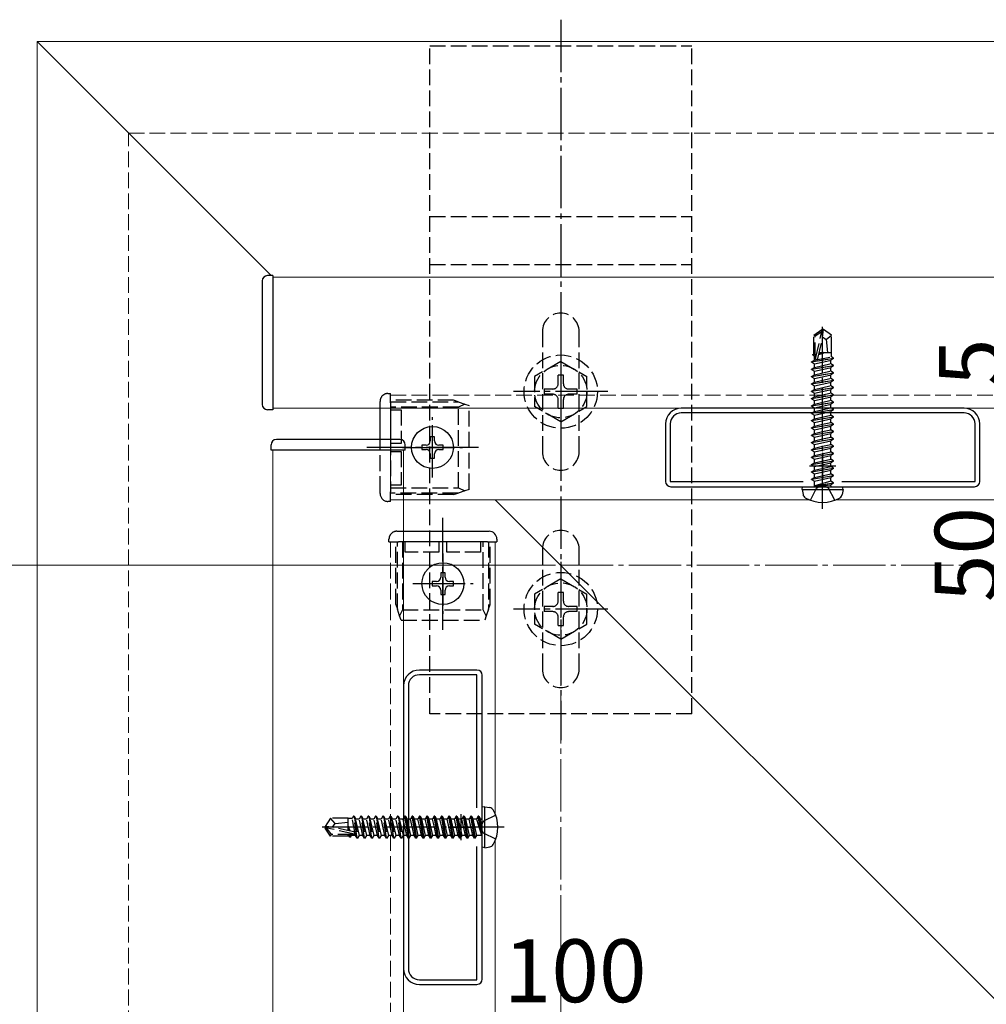
# Model space of a CAD drawing. Extents: x 0 to 1980, y 0 to 3207.
# Drawn here: x 661 to 845, y 2337 to 2525 of the extents above; entities that cross this region are included whole.
import ezdxf

# ---------------------------------------------------------------- set-up
doc = ezdxf.new("R2010")
doc.units = 0
doc.linetypes.add('YCENTER_1', pattern=[13, 10, -1, 1, -1])
doc.linetypes.add('YHIDDEN_1', pattern=[4, 3, -1])
for name, color, linetype, lineweight in [('YKK_11', 7, 'CONTINUOUS', 30), ('YKK_12', 2, 'CONTINUOUS', 13), ('YKK_13', 4, 'CONTINUOUS', 30), ('YKK_D', 6, 'CONTINUOUS', 13), ('YSS_K', 3, 'CONTINUOUS', 13)]:
    doc.layers.add(name, color=color, linetype=linetype, lineweight=lineweight)
doc.styles.get("Standard").update_dxf_attribs({"font": 'txt', "bigfont": 'BIGFONT'})

msp = doc.modelspace()

# ---------------------------------------------------------------- linework, layer by layer
at = {"layer": 'YKK_11', "linetype": 'ByBlock', "lineweight": -2, "ltscale": 0.5}
for p, q in [((840.93, 2450.58), (786.93, 2450.58)), ((840.93, 2449.68), (786.93, 2449.68)), ((783.93, 2447.58), (783.93, 2436.58)), ((784.83, 2447.58), (784.83, 2436.58)), ((843.03, 2436.58), (843.03, 2447.58)), ((843.93, 2436.58), (843.93, 2447.58)), ((784.83, 2436.58), (810.23, 2436.58)), ((817.62, 2436.58), (843.03, 2436.58)), ((784.93, 2435.58), (842.93, 2435.58)), ((784.93, 2435.58), (842.93, 2435.58)), ((747.93, 2400.58), (736.93, 2400.58)), ((747.93, 2399.68), (736.93, 2399.68)), ((747.93, 2374.28), (747.93, 2399.68)), ((748.93, 2341.58), (748.93, 2399.58)), ((748.93, 2341.58), (748.93, 2399.58)), ((733.93, 2397.58), (733.93, 2343.58)), ((734.83, 2397.58), (734.83, 2343.58)), ((747.93, 2341.48), (747.93, 2366.89)), ((736.93, 2341.48), (747.93, 2341.48)), ((736.93, 2340.58), (747.93, 2340.58))]:
    msp.add_line(p, q, dxfattribs=at)
at = {"layer": 'YKK_11', "ltscale": 0.5}
for p, q in [((813.93, 2442.08), (813.93, 2437.08)), ((811.43, 2439.58), (816.43, 2439.58)), ((744.93, 2368.08), (744.93, 2373.08)), ((742.43, 2370.58), (747.43, 2370.58))]:
    msp.add_line(p, q, dxfattribs=at)
at = {"layer": 'YKK_11', "linetype": 'ByBlock', "lineweight": -2, "ltscale": 0.5}
for centre, radius, start, end in [((786.93, 2447.58), 3, 90, 180), ((786.93, 2447.58), 2.1, 90, 180), ((840.93, 2447.58), 3, 0, 90), ((840.93, 2447.58), 2.1, 0, 90), ((784.93, 2436.58), 1, 180, 270), ((842.93, 2436.58), 1, 270, 360), ((736.93, 2397.58), 3, 90, 180), ((747.93, 2399.58), 1, 0, 90), ((736.93, 2397.58), 2.1, 90, 180), ((736.93, 2343.58), 3, 180, 270), ((736.93, 2343.58), 2.1, 180, 270), ((747.93, 2341.58), 1, 270, 360)]:
    msp.add_arc(centre, radius, start, end, dxfattribs=at)
at = {"layer": 'YKK_12'}
for p, q in [((663.93, 2520.58), (663.93, 1715.58)), ((663.93, 2520.58), (1146.43, 2520.58)), ((663.93, 2520.58), (708.63, 2475.88)), ((1708.93, 2475.58), (708.93, 2475.58)), ((708.93, 2450.58), (708.93, 2475.58)), ((708.93, 2450.58), (1708.93, 2450.58)), ((731.43, 2450.58), (731.43, 2433.08)), ((708.93, 2442.58), (733.93, 2442.58)), ((708.93, 2442.58), (708.93, 1735.58)), ((733.93, 1735.58), (733.93, 2442.58)), ((731.43, 2433.08), (811.43, 2433.08)), ((751.43, 2433.08), (863.93, 2320.58)), ((816.43, 2433.08), (886.43, 2433.08)), ((733.93, 2425.08), (751.43, 2425.08)), ((751.43, 2425.08), (751.43, 2373.08)), ((751.43, 2368.08), (751.43, 2298.08))]:
    msp.add_line(p, q, dxfattribs=at)
at = {"layer": 'YKK_12', "linetype": 'YHIDDEN_1'}
for p, q in [((731.43, 2453.08), (886.43, 2453.08)), ((731.43, 2453.08), (731.43, 2450.58)), ((731.43, 2425.08), (733.93, 2425.08)), ((731.43, 2425.08), (731.43, 2298.08))]:
    msp.add_line(p, q, dxfattribs=at)
at = {"layer": 'YKK_13', "linetype": 'YCENTER_1'}
for p, q in [((763.93, 2524.73), (763.93, 2387.23)), ((813.93, 2431.38), (813.93, 2466.13)), ((763.93, 2462.73), (763.93, 2444.73)), ((772.93, 2453.73), (754.93, 2453.73)), ((739.43, 2437.33), (739.43, 2448.83)), ((739.43, 2440.38), (739.43, 2445.78)), ((748.22, 2443.08), (726.9, 2443.08)), ((733.68, 2443.08), (745.18, 2443.08)), ((741.43, 2408.29), (741.43, 2429.61)), ((741.43, 2422.83), (741.43, 2411.33)), ((763.93, 2421.23), (763.93, 2403.23)), ((735.68, 2417.08), (747.18, 2417.08)), ((738.73, 2417.08), (744.13, 2417.08)), ((772.93, 2412.23), (754.93, 2412.23)), ((753.13, 2370.58), (718.38, 2370.58))]:
    msp.add_line(p, q, dxfattribs=at)
at = {"layer": 'YKK_13', "linetype": 'YHIDDEN_1'}
for p, q in [((738.93, 2519.73), (788.93, 2519.73)), ((738.93, 2392.23), (738.93, 2519.73)), ((788.93, 2392.23), (788.93, 2519.73)), ((738.93, 2487.18), (788.93, 2487.18)), ((738.93, 2478.03), (788.93, 2478.03)), ((760.43, 2465.23), (760.43, 2442.23)), ((767.43, 2442.23), (767.43, 2465.23)), ((812.23, 2464.54), (813.78, 2465.58)), ((812.23, 2461.18), (812.23, 2464.54)), ((812.23, 2464.54), (812.53, 2464.38)), ((812.53, 2464.38), (813.78, 2465.22)), ((812.53, 2460.13), (812.53, 2464.38)), ((812.58, 2459.97), (813.78, 2465.22)), ((814.08, 2465.58), (813.78, 2465.58)), ((813.78, 2465.22), (813.78, 2465.58)), ((813.93, 2464.08), (813.93, 2465.58)), ((813.93, 2464.08), (814.08, 2465.58)), ((813.93, 2464.18), (814.63, 2463.68)), ((815.63, 2464.54), (814.08, 2465.58)), ((814.63, 2463.68), (815.63, 2464.54)), ((815.63, 2461.18), (815.63, 2464.54)), ((813.02, 2460.08), (813.93, 2464.08)), ((814.63, 2463.68), (814.88, 2461.18)), ((812.03, 2460.83), (812.25, 2460.96)), ((812.03, 2460.83), (812.53, 2460.92)), ((812.03, 2460.73), (812.03, 2460.83)), ((812.53, 2460.82), (812.03, 2460.73)), ((812.03, 2460.73), (812.38, 2460.53)), ((812.23, 2461.18), (812.53, 2461.18)), ((812.25, 2460.96), (812.25, 2461.18)), ((812.53, 2460.99), (812.25, 2460.96)), ((812.38, 2460.53), (812.53, 2460.58)), ((812.38, 2459.75), (812.38, 2460.53)), ((812.38, 2459.75), (815.61, 2460.38)), ((813.18, 2460.79), (814.08, 2461.08)), ((814.08, 2461.08), (813.21, 2460.93)), ((813.23, 2461.03), (814.08, 2461.18)), ((814.08, 2461.18), (813.24, 2461.08)), ((813.27, 2461.18), (815.63, 2461.18)), ((814.08, 2461.08), (814.08, 2461.18)), ((815.61, 2460.38), (815.61, 2461.18)), ((816.03, 2460.13), (815.61, 2460.38)), ((763.93, 2459.48), (758.93, 2456.6)), ((763.93, 2459.48), (768.93, 2456.6)), ((811.83, 2459.43), (816.03, 2460.13)), ((816.03, 2460.03), (811.83, 2459.33)), ((811.83, 2459.43), (812.38, 2459.75)), ((811.83, 2459.33), (811.83, 2459.43)), ((811.83, 2459.33), (812.38, 2459.02)), ((811.83, 2458.03), (816.03, 2458.73)), ((816.03, 2458.63), (811.83, 2457.93)), ((812.38, 2459.02), (815.48, 2459.72)), ((812.38, 2458.35), (815.48, 2459.05)), ((812.38, 2458.35), (812.38, 2459.02)), ((816.03, 2460.03), (815.48, 2459.72)), ((815.48, 2459.05), (815.48, 2459.72)), ((816.03, 2458.73), (815.48, 2459.05)), ((816.03, 2458.63), (815.48, 2458.32)), ((816.03, 2460.03), (816.03, 2460.13)), ((816.03, 2458.63), (816.03, 2458.73)), ((758.93, 2456.6), (758.93, 2450.87)), ((764.43, 2456.88), (763.43, 2456.88)), ((763.43, 2455.23), (763.43, 2456.88)), ((764.43, 2455.23), (764.43, 2456.88)), ((768.93, 2450.87), (768.93, 2456.6)), ((811.83, 2458.03), (812.38, 2458.35)), ((811.83, 2457.93), (811.83, 2458.03)), ((811.83, 2457.93), (812.38, 2457.62)), ((811.83, 2456.63), (816.03, 2457.33)), ((816.03, 2457.23), (811.83, 2456.53)), ((811.83, 2456.63), (812.38, 2456.95)), ((811.83, 2456.53), (811.83, 2456.63)), ((812.38, 2457.62), (815.48, 2458.32)), ((812.38, 2456.95), (815.48, 2457.65)), ((812.38, 2456.95), (812.38, 2457.62)), ((812.38, 2456.22), (815.48, 2456.92)), ((815.48, 2457.65), (815.48, 2458.32)), ((816.03, 2457.33), (815.48, 2457.65)), ((816.03, 2457.23), (815.48, 2456.92)), ((815.48, 2456.25), (815.48, 2456.92)), ((816.03, 2457.23), (816.03, 2457.33)), ((811.83, 2456.53), (812.38, 2456.22)), ((811.83, 2455.23), (816.03, 2455.93)), ((816.03, 2455.83), (811.83, 2455.13)), ((811.83, 2455.23), (812.38, 2455.55)), ((811.83, 2455.13), (811.83, 2455.23)), ((811.83, 2455.13), (812.38, 2454.82)), ((812.38, 2455.55), (815.48, 2456.25)), ((812.38, 2455.55), (812.38, 2456.22)), ((812.38, 2454.82), (815.48, 2455.52)), ((812.38, 2454.15), (815.48, 2454.85)), ((812.38, 2454.15), (812.38, 2454.82)), ((816.03, 2455.93), (815.48, 2456.25)), ((816.03, 2455.83), (815.48, 2455.52)), ((815.48, 2454.85), (815.48, 2455.52)), ((816.03, 2454.53), (815.48, 2454.85)), ((816.03, 2455.83), (816.03, 2455.93)), ((730.93, 2453.38), (731.43, 2453.38)), ((731.43, 2453.08), (731.43, 2453.38)), ((731.43, 2451.58), (731.43, 2453.08)), ((760.78, 2454.23), (760.78, 2453.23)), ((762.43, 2454.23), (760.78, 2454.23)), ((762.43, 2453.23), (760.78, 2453.23)), ((767.08, 2454.23), (765.43, 2454.23)), ((767.08, 2453.23), (765.43, 2453.23)), ((767.08, 2453.23), (767.08, 2454.23)), ((811.83, 2453.83), (816.03, 2454.53)), ((816.03, 2454.43), (811.83, 2453.73)), ((811.83, 2453.83), (812.38, 2454.15)), ((811.83, 2453.73), (811.83, 2453.83)), ((811.83, 2453.73), (812.38, 2453.42)), ((811.83, 2452.43), (816.03, 2453.13)), ((816.03, 2453.03), (811.83, 2452.33)), ((812.38, 2453.42), (815.48, 2454.12)), ((812.38, 2452.75), (815.48, 2453.45)), ((812.38, 2452.75), (812.38, 2453.42)), ((816.03, 2454.43), (815.48, 2454.12)), ((815.48, 2453.45), (815.48, 2454.12)), ((816.03, 2453.13), (815.48, 2453.45)), ((816.03, 2453.03), (815.48, 2452.72)), ((816.03, 2454.43), (816.03, 2454.53)), ((816.03, 2453.03), (816.03, 2453.13)), ((729.43, 2451.58), (729.43, 2451.88)), ((729.43, 2450.58), (729.43, 2451.58)), ((743.43, 2452.08), (731.43, 2452.08)), ((731.43, 2451.78), (744.33, 2451.78)), ((731.43, 2451.58), (731.43, 2450.58)), ((744.33, 2451.78), (743.43, 2452.08)), ((744.33, 2451.78), (745.59, 2451.36)), ((745.59, 2451.36), (744.43, 2450.78)), ((745.59, 2451.36), (746.43, 2451.08)), ((746.43, 2435.08), (746.43, 2451.08)), ((763.43, 2450.58), (763.43, 2452.23)), ((764.43, 2450.58), (764.43, 2452.23)), ((811.83, 2452.43), (812.38, 2452.75)), ((811.83, 2452.33), (811.83, 2452.43)), ((811.83, 2452.33), (812.38, 2452.02)), ((811.83, 2451.03), (816.03, 2451.73)), ((816.03, 2451.63), (811.83, 2450.93)), ((811.83, 2451.03), (812.38, 2451.35)), ((811.83, 2450.93), (811.83, 2451.03)), ((812.38, 2452.02), (815.48, 2452.72)), ((812.38, 2451.35), (815.48, 2452.05)), ((812.38, 2451.35), (812.38, 2452.02)), ((812.38, 2450.62), (815.48, 2451.32)), ((815.48, 2452.05), (815.48, 2452.72)), ((816.03, 2451.73), (815.48, 2452.05)), ((816.03, 2451.63), (815.48, 2451.32)), ((815.48, 2450.65), (815.48, 2451.32)), ((816.03, 2451.63), (816.03, 2451.73)), ((744.43, 2450.78), (731.43, 2450.78)), ((731.43, 2450.28), (733.43, 2450.28)), ((733.43, 2450.28), (733.43, 2443.83)), ((744.43, 2435.38), (744.43, 2450.78)), ((763.93, 2447.98), (758.93, 2450.87)), ((763.43, 2450.58), (764.43, 2450.58)), ((763.93, 2447.98), (768.93, 2450.87)), ((811.83, 2450.93), (812.38, 2450.62)), ((812.38, 2450.58), (812.38, 2450.62)), ((815.18, 2450.58), (815.48, 2450.65)), ((815.59, 2450.58), (815.48, 2450.65)), ((729.43, 2434.58), (729.43, 2444.58)), ((731.43, 2444.58), (731.43, 2434.58)), ((733.43, 2443.83), (731.43, 2443.83)), ((731.43, 2442.33), (733.43, 2442.33)), ((733.43, 2442.33), (733.43, 2435.88)), ((812.78, 2435.32), (813.93, 2435.93)), ((815.07, 2435.32), (813.93, 2435.93)), ((729.43, 2434.28), (729.43, 2434.58)), ((733.43, 2435.88), (731.43, 2435.88)), ((731.43, 2435.38), (744.43, 2435.38)), ((731.43, 2433.08), (731.43, 2434.58)), ((744.33, 2434.38), (731.43, 2434.38)), ((743.43, 2434.08), (731.43, 2434.08)), ((743.43, 2434.08), (744.33, 2434.38)), ((745.59, 2434.8), (744.33, 2434.38)), ((744.43, 2435.38), (745.59, 2434.8)), ((746.43, 2435.08), (745.59, 2434.8)), ((811.63, 2433), (812.78, 2435.32)), ((816.23, 2433), (815.07, 2435.32)), ((731.43, 2432.78), (730.93, 2432.78)), ((731.43, 2432.78), (731.43, 2433.08)), ((732.63, 2427.08), (732.93, 2427.08)), ((732.93, 2427.08), (733.93, 2427.08)), ((731.13, 2425.08), (731.13, 2425.58)), ((731.13, 2425.08), (731.43, 2425.08)), ((731.43, 2425.08), (732.93, 2425.08)), ((732.43, 2413.08), (732.43, 2425.08)), ((732.73, 2412.18), (732.73, 2425.08)), ((733.93, 2425.08), (732.93, 2425.08)), ((733.73, 2425.08), (733.73, 2412.08)), ((734.23, 2423.08), (734.23, 2425.08)), ((740.68, 2425.08), (740.68, 2423.08)), ((742.18, 2423.08), (742.18, 2425.08)), ((748.63, 2425.08), (748.63, 2423.08)), ((749.13, 2412.08), (749.13, 2425.08)), ((750.13, 2425.08), (750.13, 2412.18)), ((750.43, 2413.08), (750.43, 2425.08)), ((740.68, 2423.08), (734.23, 2423.08)), ((748.63, 2423.08), (742.18, 2423.08)), ((760.43, 2423.73), (760.43, 2400.73)), ((767.43, 2400.73), (767.43, 2423.73)), ((763.93, 2417.98), (758.93, 2415.1)), ((763.93, 2417.98), (768.93, 2415.1)), ((764.43, 2415.38), (763.43, 2415.38)), ((763.43, 2413.73), (763.43, 2415.38)), ((764.43, 2413.73), (764.43, 2415.38)), ((758.93, 2415.1), (758.93, 2409.37)), ((768.93, 2409.37), (768.93, 2415.1)), ((732.43, 2413.08), (732.73, 2412.18)), ((733.15, 2410.92), (732.73, 2412.18)), ((733.73, 2412.08), (733.15, 2410.92)), ((733.73, 2412.08), (749.13, 2412.08)), ((749.71, 2410.92), (749.13, 2412.08)), ((750.13, 2412.18), (749.71, 2410.92)), ((750.13, 2412.18), (750.43, 2413.08)), ((760.78, 2412.73), (760.78, 2411.73)), ((762.43, 2412.73), (760.78, 2412.73)), ((762.43, 2411.73), (760.78, 2411.73)), ((767.08, 2412.73), (765.43, 2412.73)), ((767.08, 2411.73), (765.43, 2411.73)), ((767.08, 2411.73), (767.08, 2412.73)), ((733.43, 2410.08), (733.15, 2410.92)), ((733.43, 2410.08), (749.43, 2410.08)), ((749.71, 2410.92), (749.43, 2410.08)), ((763.43, 2409.08), (763.43, 2410.73)), ((764.43, 2409.08), (764.43, 2410.73)), ((763.93, 2406.48), (758.93, 2409.37)), ((763.43, 2409.08), (764.43, 2409.08)), ((763.93, 2406.48), (768.93, 2409.37)), ((788.93, 2392.23), (738.93, 2392.23)), ((719.97, 2372.28), (718.93, 2370.73)), ((723.33, 2372.28), (719.97, 2372.28)), ((720.83, 2371.28), (719.97, 2372.28)), ((723.33, 2369.92), (723.33, 2372.28)), ((724.13, 2372.26), (723.33, 2372.26)), ((724.38, 2372.68), (724.13, 2372.26)), ((724.76, 2369.03), (724.13, 2372.26)), ((725.08, 2368.48), (724.38, 2372.68)), ((724.48, 2372.68), (724.38, 2372.68)), ((724.48, 2372.68), (725.18, 2368.48)), ((724.48, 2372.68), (724.79, 2372.13)), ((725.49, 2369.03), (724.79, 2372.13)), ((725.46, 2372.13), (724.79, 2372.13)), ((725.78, 2372.68), (725.46, 2372.13)), ((726.16, 2369.03), (725.46, 2372.13)), ((726.48, 2368.48), (725.78, 2372.68)), ((725.88, 2372.68), (725.78, 2372.68)), ((725.88, 2372.68), (726.58, 2368.48)), ((725.88, 2372.68), (726.19, 2372.13)), ((726.89, 2369.03), (726.19, 2372.13)), ((726.86, 2372.13), (726.19, 2372.13)), ((727.18, 2372.68), (726.86, 2372.13)), ((727.56, 2369.03), (726.86, 2372.13)), ((727.88, 2368.48), (727.18, 2372.68)), ((727.28, 2372.68), (727.18, 2372.68)), ((727.28, 2372.68), (727.98, 2368.48)), ((727.28, 2372.68), (727.59, 2372.13)), ((728.29, 2369.03), (727.59, 2372.13)), ((728.26, 2372.13), (727.59, 2372.13)), ((728.58, 2372.68), (728.26, 2372.13)), ((728.96, 2369.03), (728.26, 2372.13)), ((729.28, 2368.48), (728.58, 2372.68)), ((728.68, 2372.68), (728.58, 2372.68)), ((728.68, 2372.68), (729.38, 2368.48)), ((728.68, 2372.68), (728.99, 2372.13)), ((729.69, 2369.03), (728.99, 2372.13)), ((729.66, 2372.13), (728.99, 2372.13)), ((729.98, 2372.68), (729.66, 2372.13)), ((730.36, 2369.03), (729.66, 2372.13)), ((730.68, 2368.48), (729.98, 2372.68)), ((730.08, 2372.68), (729.98, 2372.68)), ((730.08, 2372.68), (730.78, 2368.48)), ((730.08, 2372.68), (730.39, 2372.13)), ((731.09, 2369.03), (730.39, 2372.13)), ((731.06, 2372.13), (730.39, 2372.13)), ((731.38, 2372.68), (731.06, 2372.13)), ((731.76, 2369.03), (731.06, 2372.13)), ((732.08, 2368.48), (731.38, 2372.68)), ((731.48, 2372.68), (731.38, 2372.68)), ((731.48, 2372.68), (732.18, 2368.48)), ((731.48, 2372.68), (731.79, 2372.13)), ((732.49, 2369.03), (731.79, 2372.13)), ((732.46, 2372.13), (731.79, 2372.13)), ((732.78, 2372.68), (732.46, 2372.13)), ((733.16, 2369.03), (732.46, 2372.13)), ((733.48, 2368.48), (732.78, 2372.68)), ((732.88, 2372.68), (732.78, 2372.68)), ((732.88, 2372.68), (733.58, 2368.48)), ((732.88, 2372.68), (733.19, 2372.13)), ((733.89, 2369.03), (733.19, 2372.13)), ((733.86, 2372.13), (733.19, 2372.13)), ((733.93, 2372.25), (733.86, 2372.13)), ((733.93, 2371.83), (733.86, 2372.13)), ((751.51, 2372.88), (749.19, 2371.73)), ((718.93, 2370.73), (718.93, 2370.43)), ((720.43, 2370.58), (718.93, 2370.73)), ((720.43, 2370.58), (718.93, 2370.58)), ((719.29, 2370.43), (718.93, 2370.43)), ((719.97, 2368.88), (718.93, 2370.43)), ((720.13, 2369.18), (719.29, 2370.43)), ((724.54, 2369.24), (719.29, 2370.43)), ((720.33, 2370.58), (720.83, 2371.28)), ((724.43, 2369.67), (720.43, 2370.58)), ((720.83, 2371.28), (723.33, 2371.53)), ((723.43, 2370.74), (723.33, 2370.74)), ((723.33, 2370.74), (723.43, 2369.9)), ((723.47, 2369.89), (723.33, 2370.74)), ((723.72, 2369.83), (723.43, 2370.74)), ((723.43, 2370.74), (723.58, 2369.87)), ((749.19, 2371.73), (748.58, 2370.58)), ((749.19, 2369.44), (748.58, 2370.58)), ((719.97, 2368.88), (720.13, 2369.18)), ((723.33, 2368.88), (719.97, 2368.88)), ((724.38, 2369.18), (720.13, 2369.18)), ((723.33, 2368.88), (723.33, 2369.18)), ((723.55, 2368.9), (723.33, 2368.9)), ((723.52, 2369.18), (723.55, 2368.9)), ((723.68, 2368.68), (723.55, 2368.9)), ((723.68, 2368.68), (723.59, 2369.18)), ((723.78, 2368.68), (723.68, 2368.68)), ((723.69, 2369.18), (723.78, 2368.68)), ((723.78, 2368.68), (723.98, 2369.03)), ((723.98, 2369.03), (723.93, 2369.18)), ((724.76, 2369.03), (723.98, 2369.03)), ((725.08, 2368.48), (724.76, 2369.03)), ((725.18, 2368.48), (725.08, 2368.48)), ((725.18, 2368.48), (725.49, 2369.03)), ((726.16, 2369.03), (725.49, 2369.03)), ((726.48, 2368.48), (726.16, 2369.03)), ((726.58, 2368.48), (726.48, 2368.48)), ((726.58, 2368.48), (726.89, 2369.03)), ((727.56, 2369.03), (726.89, 2369.03)), ((727.88, 2368.48), (727.56, 2369.03)), ((727.98, 2368.48), (727.88, 2368.48)), ((727.98, 2368.48), (728.29, 2369.03)), ((728.96, 2369.03), (728.29, 2369.03)), ((729.28, 2368.48), (728.96, 2369.03)), ((729.38, 2368.48), (729.28, 2368.48)), ((729.38, 2368.48), (729.69, 2369.03)), ((730.36, 2369.03), (729.69, 2369.03)), ((730.68, 2368.48), (730.36, 2369.03)), ((730.78, 2368.48), (730.68, 2368.48)), ((730.78, 2368.48), (731.09, 2369.03)), ((731.76, 2369.03), (731.09, 2369.03)), ((732.08, 2368.48), (731.76, 2369.03)), ((732.18, 2368.48), (732.08, 2368.48)), ((732.18, 2368.48), (732.49, 2369.03)), ((733.16, 2369.03), (732.49, 2369.03)), ((733.48, 2368.48), (733.16, 2369.03)), ((733.58, 2368.48), (733.48, 2368.48)), ((733.58, 2368.48), (733.89, 2369.03)), ((733.93, 2369.03), (733.89, 2369.03)), ((751.51, 2368.28), (749.19, 2369.44))]:
    msp.add_line(p, q, dxfattribs=at)
at = {"layer": 'YKK_13'}
for p, q in [((708.93, 2475.88), (707.93, 2475.88)), ((708.93, 2475.88), (708.93, 2450.28)), ((706.93, 2474.88), (706.93, 2451.28)), ((708.93, 2450.28), (707.93, 2450.28)), ((729.43, 2444.58), (729.43, 2450.58)), ((731.43, 2450.58), (731.43, 2444.58)), ((811.83, 2449.63), (816.03, 2450.33)), ((816.03, 2450.23), (811.83, 2449.53)), ((811.83, 2449.63), (812.38, 2449.95)), ((811.83, 2449.53), (811.83, 2449.63)), ((811.83, 2449.53), (812.38, 2449.22)), ((812.38, 2449.95), (815.18, 2450.58)), ((812.38, 2449.95), (812.38, 2450.58)), ((812.38, 2449.22), (815.48, 2449.92)), ((812.38, 2448.55), (815.48, 2449.25)), ((812.38, 2448.55), (812.38, 2449.22)), ((816.03, 2450.23), (815.48, 2449.92)), ((815.48, 2449.25), (815.48, 2449.92)), ((816.03, 2448.93), (815.48, 2449.25)), ((816.03, 2450.33), (815.59, 2450.58)), ((816.03, 2450.23), (816.03, 2450.33)), ((811.83, 2448.23), (816.03, 2448.93)), ((816.03, 2448.83), (811.83, 2448.13)), ((811.83, 2448.23), (812.38, 2448.55)), ((811.83, 2448.13), (811.83, 2448.23)), ((811.83, 2448.13), (812.38, 2447.82)), ((811.83, 2446.83), (816.03, 2447.53)), ((816.03, 2447.43), (811.83, 2446.73)), ((812.38, 2447.82), (815.48, 2448.52)), ((812.38, 2447.15), (812.38, 2447.82)), ((812.38, 2447.15), (813.93, 2447.5)), ((813.93, 2447.5), (815.48, 2447.85)), ((816.03, 2448.83), (815.48, 2448.52)), ((815.48, 2447.85), (815.48, 2448.52)), ((816.03, 2447.53), (815.48, 2447.85)), ((816.03, 2447.43), (815.48, 2447.12)), ((816.03, 2448.83), (816.03, 2448.93)), ((816.03, 2447.43), (816.03, 2447.53)), ((811.83, 2446.83), (812.38, 2447.15)), ((811.83, 2446.73), (811.83, 2446.83)), ((811.83, 2446.73), (812.38, 2446.42)), ((811.83, 2445.43), (816.03, 2446.13)), ((816.03, 2446.03), (811.83, 2445.33)), ((811.83, 2445.43), (812.38, 2445.75)), ((811.83, 2445.33), (811.83, 2445.43)), ((811.83, 2445.33), (812.38, 2445.02)), ((812.38, 2446.42), (815.48, 2447.12)), ((812.38, 2445.75), (812.38, 2446.42)), ((812.38, 2445.75), (813.93, 2446.1)), ((812.38, 2445.02), (815.48, 2445.72)), ((813.93, 2446.1), (815.48, 2446.45)), ((815.48, 2446.45), (815.48, 2447.12)), ((816.03, 2446.13), (815.48, 2446.45)), ((816.03, 2446.03), (815.48, 2445.72)), ((815.48, 2445.05), (815.48, 2445.72)), ((816.03, 2446.03), (816.03, 2446.13)), ((708.63, 2442.58), (708.63, 2443.58)), ((733.23, 2444.58), (709.63, 2444.58)), ((734.23, 2442.58), (734.23, 2443.58)), ((737.38, 2443.49), (737.38, 2442.67)), ((738.2, 2443.49), (737.38, 2443.49)), ((739.84, 2445.13), (739.02, 2445.13)), ((739.02, 2445.13), (739.02, 2444.31)), ((739.84, 2444.31), (739.84, 2445.13)), ((741.48, 2443.49), (740.66, 2443.49)), ((741.48, 2442.67), (741.48, 2443.49)), ((811.83, 2444.03), (816.03, 2444.73)), ((816.03, 2444.63), (811.83, 2443.93)), ((811.83, 2444.03), (812.38, 2444.35)), ((811.83, 2443.93), (811.83, 2444.03)), ((811.83, 2443.93), (812.38, 2443.62)), ((812.38, 2444.35), (812.38, 2445.02)), ((812.38, 2444.35), (813.93, 2444.7)), ((812.38, 2443.62), (815.48, 2444.32)), ((812.38, 2442.95), (812.38, 2443.62)), ((813.93, 2444.7), (815.48, 2445.05)), ((813.93, 2443.3), (815.48, 2443.65)), ((816.03, 2444.73), (815.48, 2445.05)), ((816.03, 2444.63), (815.48, 2444.32)), ((815.48, 2443.65), (815.48, 2444.32)), ((816.03, 2443.33), (815.48, 2443.65)), ((816.03, 2444.63), (816.03, 2444.73)), ((734.23, 2442.58), (708.63, 2442.58)), ((737.38, 2442.67), (738.2, 2442.67)), ((739.02, 2441.85), (739.02, 2441.03)), ((739.84, 2441.03), (739.84, 2441.85)), ((740.66, 2442.67), (741.48, 2442.67)), ((811.83, 2442.63), (816.03, 2443.33)), ((816.03, 2443.23), (811.83, 2442.53)), ((811.83, 2442.63), (812.38, 2442.95)), ((811.83, 2442.53), (811.83, 2442.63)), ((811.83, 2442.53), (812.38, 2442.22)), ((811.83, 2441.23), (816.03, 2441.93)), ((816.03, 2441.83), (811.83, 2441.13)), ((812.38, 2442.95), (813.93, 2443.3)), ((812.38, 2442.22), (815.48, 2442.92)), ((812.38, 2441.55), (815.48, 2442.25)), ((812.38, 2441.55), (812.38, 2442.22)), ((816.03, 2443.23), (815.48, 2442.92)), ((815.48, 2442.25), (815.48, 2442.92)), ((816.03, 2441.93), (815.48, 2442.25)), ((816.03, 2441.83), (815.48, 2441.52)), ((816.03, 2443.23), (816.03, 2443.33)), ((816.03, 2441.83), (816.03, 2441.93)), ((739.02, 2441.03), (739.84, 2441.03)), ((811.83, 2441.23), (812.38, 2441.55)), ((811.83, 2441.13), (811.83, 2441.23)), ((811.83, 2441.13), (812.38, 2440.82)), ((811.83, 2439.83), (816.03, 2440.53)), ((816.03, 2440.43), (811.83, 2439.73)), ((811.83, 2439.83), (812.38, 2440.15)), ((811.83, 2439.73), (811.83, 2439.83)), ((811.83, 2439.73), (812.38, 2439.42)), ((812.38, 2440.82), (815.48, 2441.52)), ((812.38, 2440.15), (815.48, 2440.85)), ((812.38, 2440.15), (812.38, 2440.82)), ((812.38, 2439.42), (815.48, 2440.12)), ((815.48, 2440.85), (815.48, 2441.52)), ((816.03, 2440.53), (815.48, 2440.85)), ((816.03, 2440.43), (815.48, 2440.12)), ((815.48, 2439.45), (815.48, 2440.12)), ((816.03, 2440.43), (816.03, 2440.53)), ((811.83, 2438.43), (816.03, 2439.13)), ((816.03, 2439.03), (811.83, 2438.33)), ((811.83, 2438.43), (812.38, 2438.75)), ((811.83, 2438.33), (811.83, 2438.43)), ((811.83, 2438.33), (812.38, 2438.02)), ((812.38, 2438.75), (815.48, 2439.45)), ((812.38, 2438.75), (812.38, 2439.42)), ((812.38, 2438.02), (815.48, 2438.72)), ((812.38, 2437.35), (815.48, 2438.05)), ((812.38, 2437.35), (812.38, 2438.02)), ((816.03, 2439.13), (815.48, 2439.45)), ((816.03, 2439.03), (815.48, 2438.72)), ((815.48, 2438.05), (815.48, 2438.72)), ((816.03, 2437.73), (815.48, 2438.05)), ((816.03, 2439.03), (816.03, 2439.13)), ((811.83, 2437.03), (816.03, 2437.73)), ((816.03, 2437.63), (811.83, 2436.93)), ((811.83, 2437.03), (812.38, 2437.35)), ((811.83, 2436.93), (811.83, 2437.03)), ((811.83, 2436.93), (812.38, 2436.62)), ((812.38, 2436.62), (815.48, 2437.32)), ((812.38, 2435.78), (812.38, 2436.62)), ((815.48, 2436.65), (812.43, 2435.73)), ((812.43, 2435.73), (816.03, 2436.33)), ((816.03, 2436.23), (812.43, 2435.63)), ((812.43, 2435.63), (815.48, 2435.92)), ((816.03, 2437.63), (815.48, 2437.32)), ((815.48, 2436.65), (815.48, 2437.32)), ((816.03, 2436.33), (815.48, 2436.65)), ((816.03, 2436.23), (815.48, 2435.92)), ((815.48, 2435.78), (815.48, 2435.92)), ((816.03, 2437.63), (816.03, 2437.73)), ((816.03, 2436.23), (816.03, 2436.33)), ((816.03, 2436.23), (816.03, 2436.33)), ((810.01, 2435.08), (810.1, 2435.58)), ((810.01, 2435.08), (810.19, 2434.11)), ((810.01, 2435.08), (817.84, 2435.08)), ((810.1, 2435.58), (817.75, 2435.58)), ((812.43, 2435.63), (812.43, 2435.73)), ((817.84, 2435.08), (817.67, 2434.11)), ((817.84, 2435.08), (817.75, 2435.58)), ((733.93, 2427.08), (749.93, 2427.08)), ((749.93, 2427.08), (750.23, 2427.08)), ((749.93, 2425.08), (733.93, 2425.08)), ((749.93, 2425.08), (751.73, 2425.08)), ((751.73, 2425.58), (751.73, 2425.08)), ((741.84, 2419.13), (741.02, 2419.13)), ((741.02, 2419.13), (741.02, 2418.31)), ((741.84, 2418.31), (741.84, 2419.13)), ((740.2, 2417.49), (739.38, 2417.49)), ((739.38, 2417.49), (739.38, 2416.67)), ((743.48, 2417.49), (742.66, 2417.49)), ((743.48, 2416.67), (743.48, 2417.49)), ((739.38, 2416.67), (740.2, 2416.67)), ((741.02, 2415.85), (741.02, 2415.03)), ((741.84, 2415.03), (741.84, 2415.85)), ((742.66, 2416.67), (743.48, 2416.67)), ((741.02, 2415.03), (741.84, 2415.03)), ((749.43, 2374.49), (748.93, 2374.41)), ((748.93, 2366.76), (748.93, 2374.41)), ((749.43, 2374.49), (750.4, 2374.32)), ((749.43, 2366.67), (749.43, 2374.49)), ((734.18, 2372.68), (733.93, 2372.25)), ((734.88, 2368.48), (734.18, 2372.68)), ((734.28, 2372.68), (734.18, 2372.68)), ((734.28, 2372.68), (734.98, 2368.48)), ((734.28, 2372.68), (734.59, 2372.13)), ((735.29, 2369.03), (734.59, 2372.13)), ((735.26, 2372.13), (734.59, 2372.13)), ((735.58, 2372.68), (735.26, 2372.13)), ((735.96, 2369.03), (735.26, 2372.13)), ((736.28, 2368.48), (735.58, 2372.68)), ((735.68, 2372.68), (735.58, 2372.68)), ((735.68, 2372.68), (736.38, 2368.48)), ((735.68, 2372.68), (735.99, 2372.13)), ((736.66, 2372.13), (735.99, 2372.13)), ((736.69, 2369.03), (735.99, 2372.13)), ((736.98, 2372.68), (736.66, 2372.13)), ((737.01, 2370.58), (736.66, 2372.13)), ((737.68, 2368.48), (736.98, 2372.68)), ((737.08, 2372.68), (736.98, 2372.68)), ((737.08, 2372.68), (737.78, 2368.48)), ((737.08, 2372.68), (737.39, 2372.13)), ((738.06, 2372.13), (737.39, 2372.13)), ((738.09, 2369.03), (737.39, 2372.13)), ((738.38, 2372.68), (738.06, 2372.13)), ((738.41, 2370.58), (738.06, 2372.13)), ((739.08, 2368.48), (738.38, 2372.68)), ((738.48, 2372.68), (738.38, 2372.68)), ((738.48, 2372.68), (739.18, 2368.48)), ((738.48, 2372.68), (738.79, 2372.13)), ((739.46, 2372.13), (738.79, 2372.13)), ((739.49, 2369.03), (738.79, 2372.13)), ((739.78, 2372.68), (739.46, 2372.13)), ((739.81, 2370.58), (739.46, 2372.13)), ((740.48, 2368.48), (739.78, 2372.68)), ((739.88, 2372.68), (739.78, 2372.68)), ((739.88, 2372.68), (740.58, 2368.48)), ((739.88, 2372.68), (740.19, 2372.13)), ((740.86, 2372.13), (740.19, 2372.13)), ((740.89, 2369.03), (740.19, 2372.13)), ((741.18, 2372.68), (740.86, 2372.13)), ((741.21, 2370.58), (740.86, 2372.13)), ((741.88, 2368.48), (741.18, 2372.68)), ((741.28, 2372.68), (741.18, 2372.68)), ((741.28, 2372.68), (741.98, 2368.48)), ((741.28, 2372.68), (741.59, 2372.13)), ((742.29, 2369.03), (741.59, 2372.13)), ((742.26, 2372.13), (741.59, 2372.13)), ((742.58, 2372.68), (742.26, 2372.13)), ((742.96, 2369.03), (742.26, 2372.13)), ((743.28, 2368.48), (742.58, 2372.68)), ((742.68, 2372.68), (742.58, 2372.68)), ((742.68, 2372.68), (743.38, 2368.48)), ((742.68, 2372.68), (742.99, 2372.13)), ((743.69, 2369.03), (742.99, 2372.13)), ((743.66, 2372.13), (742.99, 2372.13)), ((743.98, 2372.68), (743.66, 2372.13)), ((744.36, 2369.03), (743.66, 2372.13)), ((744.68, 2368.48), (743.98, 2372.68)), ((744.08, 2372.68), (743.98, 2372.68)), ((744.08, 2372.68), (744.78, 2368.48)), ((744.08, 2372.68), (744.39, 2372.13)), ((745.09, 2369.03), (744.39, 2372.13)), ((745.06, 2372.13), (744.39, 2372.13)), ((745.38, 2372.68), (745.06, 2372.13)), ((745.76, 2369.03), (745.06, 2372.13)), ((746.08, 2368.48), (745.38, 2372.68)), ((745.48, 2372.68), (745.38, 2372.68)), ((745.48, 2372.68), (746.18, 2368.48)), ((745.48, 2372.68), (745.79, 2372.13)), ((746.49, 2369.03), (745.79, 2372.13)), ((746.46, 2372.13), (745.79, 2372.13)), ((746.78, 2372.68), (746.46, 2372.13)), ((747.16, 2369.03), (746.46, 2372.13)), ((747.48, 2368.48), (746.78, 2372.68)), ((746.88, 2372.68), (746.78, 2372.68)), ((746.88, 2372.68), (747.19, 2372.13)), ((746.88, 2372.68), (747.58, 2368.48)), ((747.89, 2369.03), (747.19, 2372.13)), ((747.86, 2372.13), (747.19, 2372.13)), ((748.18, 2372.68), (747.86, 2372.13)), ((747.86, 2372.13), (748.78, 2369.08)), ((748.28, 2372.68), (748.18, 2372.68)), ((748.28, 2372.68), (748.18, 2372.68)), ((748.78, 2369.08), (748.18, 2372.68)), ((748.28, 2372.68), (748.59, 2372.13)), ((748.28, 2372.68), (748.88, 2369.08)), ((748.73, 2372.13), (748.59, 2372.13)), ((748.88, 2369.08), (748.59, 2372.13)), ((734.56, 2369.03), (733.93, 2371.83)), ((737.36, 2369.03), (737.01, 2370.58)), ((738.76, 2369.03), (738.41, 2370.58)), ((740.16, 2369.03), (739.81, 2370.58)), ((741.56, 2369.03), (741.21, 2370.58)), ((734.56, 2369.03), (733.93, 2369.03)), ((734.88, 2368.48), (734.56, 2369.03)), ((734.98, 2368.48), (734.88, 2368.48)), ((734.98, 2368.48), (735.29, 2369.03)), ((735.96, 2369.03), (735.29, 2369.03)), ((736.28, 2368.48), (735.96, 2369.03)), ((736.38, 2368.48), (736.28, 2368.48)), ((736.38, 2368.48), (736.69, 2369.03)), ((737.36, 2369.03), (736.69, 2369.03)), ((737.68, 2368.48), (737.36, 2369.03)), ((737.78, 2368.48), (737.68, 2368.48)), ((737.78, 2368.48), (738.09, 2369.03)), ((738.76, 2369.03), (738.09, 2369.03)), ((739.08, 2368.48), (738.76, 2369.03)), ((739.18, 2368.48), (739.08, 2368.48)), ((739.18, 2368.48), (739.49, 2369.03)), ((740.16, 2369.03), (739.49, 2369.03)), ((740.48, 2368.48), (740.16, 2369.03)), ((740.58, 2368.48), (740.48, 2368.48)), ((740.58, 2368.48), (740.89, 2369.03)), ((741.56, 2369.03), (740.89, 2369.03)), ((741.88, 2368.48), (741.56, 2369.03)), ((741.98, 2368.48), (741.88, 2368.48)), ((741.98, 2368.48), (742.29, 2369.03)), ((742.96, 2369.03), (742.29, 2369.03)), ((743.28, 2368.48), (742.96, 2369.03)), ((743.38, 2368.48), (743.28, 2368.48)), ((743.38, 2368.48), (743.69, 2369.03)), ((744.36, 2369.03), (743.69, 2369.03)), ((744.68, 2368.48), (744.36, 2369.03)), ((744.78, 2368.48), (744.68, 2368.48)), ((744.78, 2368.48), (745.09, 2369.03)), ((745.76, 2369.03), (745.09, 2369.03)), ((746.08, 2368.48), (745.76, 2369.03)), ((746.18, 2368.48), (746.08, 2368.48)), ((746.18, 2368.48), (746.49, 2369.03)), ((747.16, 2369.03), (746.49, 2369.03)), ((747.48, 2368.48), (747.16, 2369.03)), ((747.58, 2368.48), (747.48, 2368.48)), ((747.58, 2368.48), (747.89, 2369.03)), ((748.73, 2369.03), (747.89, 2369.03)), ((748.88, 2369.08), (748.78, 2369.08)), ((749.43, 2366.67), (748.93, 2366.76)), ((749.43, 2366.67), (750.4, 2366.84))]:
    msp.add_line(p, q, dxfattribs=at)
at = {"layer": 'YKK_13', "linetype": 'YHIDDEN_1'}
for centre, radius in [((763.93, 2453.73), 7), ((763.93, 2453.73), 5), ((763.93, 2412.23), 7), ((763.93, 2412.23), 5)]:
    msp.add_circle(centre, radius, dxfattribs=at)
at = {"layer": 'YKK_13'}
for centre in [(739.43, 2443.08), (741.43, 2417.08)]:
    msp.add_circle(centre, 4, dxfattribs=at)
for centre, radius, start, end in [((707.93, 2474.88), 1, 90, 180), ((707.93, 2451.28), 1, 180, 270), ((709.63, 2443.58), 1, 90, 180), ((733.23, 2443.58), 1, 0, 90), ((738.2, 2444.31), 0.82, 270, 0), ((740.66, 2444.31), 0.82, 180, 270), ((738.2, 2441.85), 0.82, 0, 90), ((740.66, 2441.85), 0.82, 90, 180), ((811.07, 2434.26), 0.9, 190, 239.3641), ((812.18, 2435.78), 0.2, 270, 0), ((815.68, 2435.78), 0.2, 180, 270), ((816.78, 2434.26), 0.9, 300.6359, 350), ((813.93, 2439.08), 6.5, 239.3641, 300.6359), ((750.23, 2425.58), 1.5, 0, 90), ((740.2, 2418.31), 0.82, 270, 0), ((742.66, 2418.31), 0.82, 180, 270), ((740.2, 2415.85), 0.82, 0, 90), ((742.66, 2415.85), 0.82, 90, 180), ((750.24, 2373.44), 0.9, 30.6359, 80), ((745.43, 2370.58), 6.5, 329.3641, 30.6359), ((748.73, 2372.33), 0.2, 270, 0), ((748.73, 2368.83), 0.2, 0, 90), ((750.24, 2367.73), 0.9, 280, 329.3641)]:
    msp.add_arc(centre, radius, start, end, dxfattribs=at)
at = {"layer": 'YKK_13', "linetype": 'YHIDDEN_1'}
for centre, radius, start, end in [((763.93, 2465.23), 3.5, 0, 180), ((812.77, 2460.13), 0.248, 180, 347.191), ((762.43, 2455.23), 1, 270, 0), ((765.43, 2455.23), 1, 180, 270), ((730.93, 2451.88), 1.5, 126.8699, 180), ((730.93, 2451.88), 1.5, 90, 126.8699), ((762.43, 2452.23), 1, 0, 90), ((765.43, 2452.23), 1, 90, 180), ((763.93, 2442.23), 3.5, 180, 0), ((730.93, 2434.28), 1.5, 180, 270), ((732.63, 2425.58), 1.5, 90, 143.1301), ((763.93, 2423.73), 3.5, 0, 180), ((732.63, 2425.58), 1.5, 143.1301, 180), ((762.43, 2413.73), 1, 270, 0), ((765.43, 2413.73), 1, 180, 270), ((762.43, 2410.73), 1, 0, 90), ((765.43, 2410.73), 1, 90, 180), ((763.93, 2400.73), 3.5, 180, 0), ((724.38, 2369.43), 0.248, 270, 77.191)]:
    msp.add_arc(centre, radius, start, end, dxfattribs=at)
at = {"layer": 'YKK_D', "ltscale": 3}
msp.add_line((762.93, 2420.58), (542.93, 2420.58), dxfattribs=at)
at = {"layer": 'YSS_K', "linetype": 'YHIDDEN_1'}
for p, q in [((681.43, 1700.58), (681.43, 2503.08)), ((681.43, 2503.08), (1773.93, 2503.08))]:
    msp.add_line(p, q, dxfattribs=at)
at = {"layer": 'YSS_K', "linetype": 'YCENTER_1'}
for p, q in [((763.93, 1567.58), (763.93, 2420.58)), ((763.93, 2420.58), (1776.93, 2420.58))]:
    msp.add_line(p, q, dxfattribs=at)

# ---------------------------------------------------------------- texts
at = {"layer": 'YKK_D'}
for s, p in [('5', (848.13, 2454.78)), ('50', (847.33, 2413.54))]:
    msp.add_text(s, height=12, rotation=90, dxfattribs=at).set_placement(p)
msp.add_text('100', height=12, dxfattribs=at).set_placement((753.05, 2337.18))

doc.saveas('drawing.dxf')
